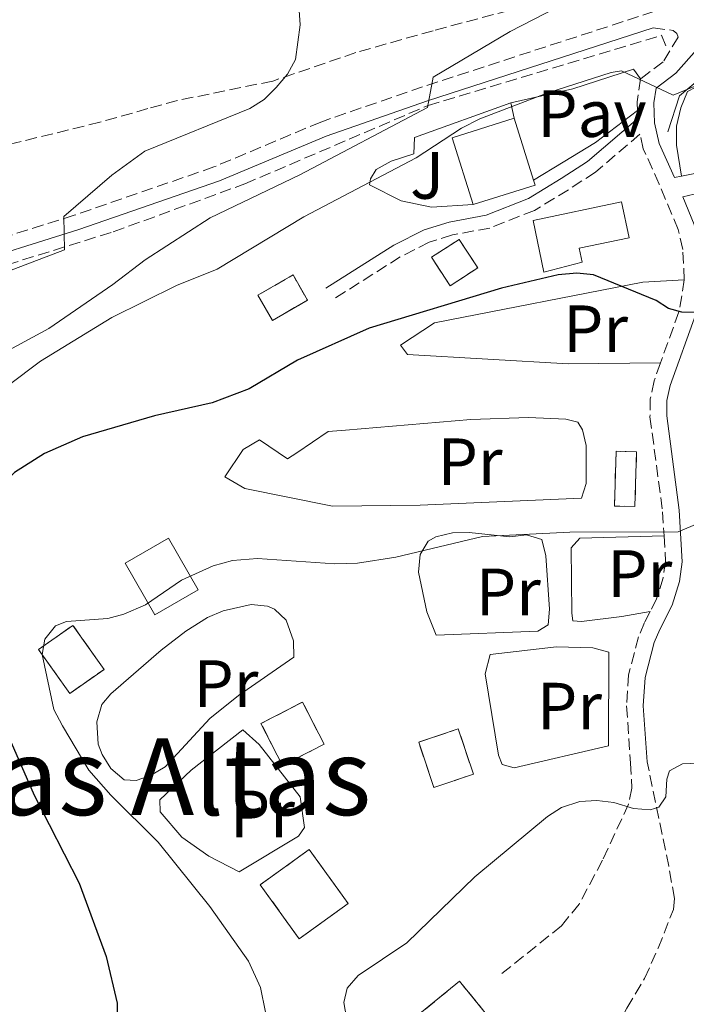
# Model space of a CAD drawing. Units: metres. Extents: x 651794 to 655256, y 4730100 to 4732487.
# Drawn here: x 654400 to 654500, y 4730986 to 4731134 of the extents above; entities that cross this region are included whole.
import ezdxf
from ezdxf.enums import TextEntityAlignment as Align

# ---------------------------------------------------------------- set-up
doc = ezdxf.new("R2010")
doc.units = ezdxf.units.M
doc.header["$MEASUREMENT"] = 0
doc.linetypes.add('DGN Style 3', pattern=[2.435890702152634, 1.739921930109024, -0.6959687720436097])
for name, color, linetype, lineweight in [('Barranco lineal', 142, 'DGN Style 3', 13), ('Camino', 7, 'DGN Style 3', 0), ('construcción   en ruinas', 1, 'Continuous', 0), ('contrucción  en ruinas', 1, 'DGN Style 3', 13), ('Curva de nivel directora', 30, 'Continuous', 30), ('Curva de nivel intermedia', 30, 'Continuous', 0), ('Edificio', 1, 'Continuous', 13), ('Etiqueta de uso rústico', 92, 'Continuous', 0), ('Línea  de muro-pared o tapia', 1, 'Continuous', 13), ('Línea de cambio de uso (parcela vista)', 92, 'Continuous', 0), ('Margen derecho', 7, 'Continuous', 0), ('Pavimento', 7, 'Continuous', 0), ('Senda', 7, 'DGN Style 3', 0), ('Texto de Área (paraje) menor', 7, 'Continuous', 0), ('Zona ajardinada', 92, 'Continuous', 0)]:
    doc.layers.add(name, color=color, linetype=linetype, lineweight=lineweight)
doc.styles.add('Style-Arial', font='arial.ttf')

msp = doc.modelspace()

# ---------------------------------------------------------------- linework, layer by layer
at = {"layer": 'Barranco lineal', "color": 142, "linetype": 'DGN Style 3', "lineweight": 13}
for points in [[(654487.9000000004, 4731142.09, 639.7899999999936), (654485.4800000006, 4731140.960000001, 639.429999999993), (654473.6500000004, 4731135.57, 638.529999999999), (654462.2199999997, 4731132.52, 636.9100000000036), (654450.6299999999, 4731129.230000001, 636.0500000000029), (654438.1600000003, 4731124.970000001, 634.9499999999971), (654423.8700000001, 4731122.050000001, 634.2599999999948), (654419.4400000004, 4731120.83, 634), (654412.2400000002, 4731118.789999999, 633.320000000007), (654391.9600000001, 4731113.83, 630.7700000000041), (654386.4400000004, 4731111.960000001, 630.0599999999977), (654373.2400000002, 4731104.57, 628.8999999999943), (654369.3899999997, 4731101.08, 628.8999999999943)], [(654327.5099999999, 4731038.800000001, 628.0399999999936), (654330.1699999999, 4731042.350000001, 628.5800000000017), (654345.29, 4731054.880000001, 630.3699999999953), (654352.7000000002, 4731061.560000001, 631.1199999999953), (654359.8899999997, 4731069.350000001, 632.0500000000029), (654364.4199999999, 4731075.130000001, 632.2100000000064), (654369.3499999996, 4731080.779999999, 632.3099999999977), (654373.2999999998, 4731084.58, 632.4400000000023), (654377.29, 4731087.57, 632.6100000000006), (654385.5, 4731092.65, 632.7899999999936), (654391.3099999997, 4731095.24, 633.25), (654414.2400000002, 4731102.350000001, 635.929999999993), (654433.9800000006, 4731109.539999999, 637.8999999999943), (654461.4699999997, 4731121.310000001, 640), (654496.5199999996, 4731131.84, 643.3600000000006), (654497.2599999999, 4731130.029999999, 643.6900000000023)]]:
    msp.add_polyline3d(points, dxfattribs=at)
at = {"layer": 'Camino', "color": 7, "linetype": 'DGN Style 3', "lineweight": 0, "extrusion": (0.05887240588277297, 0.1587762840534742, 0.9855577768186625), "elevation": 790357.2208022744, "flags": 128}
msp.add_lwpolyline([(1031134.978854494, -4596055.700664775), (1031134.063770483, -4596051.153586456), (1031133.984954081, -4596042.590906502)], dxfattribs=at)
at = {"layer": 'Camino', "color": 7, "linetype": 'DGN Style 3', "lineweight": 0}
for points in [[(654495.3700000008, 4731135.380000002, 643.2299999999959), (654460.6600000006, 4731124.109999999, 639.8999999999943), (654445.3699999999, 4731118.820000002, 638.8899999999995), (654429.3500000002, 4731112.08, 637.1199999999953), (654408.390000001, 4731104.84, 635.3500000000058), (654389.800000001, 4731098.99, 633.3300000000019)], [(654499.6900000013, 4731107.590000002, 647.4799999999959), (654505.0899999995, 4731108.810000001, 647.6000000000058), (654512.499999999, 4731109.940000001, 647.4799999999959), (654516.9400000003, 4731110.950000001, 647.6000000000058), (654518.0399999977, 4731111.310000001, 647.4900000000054), (654519.0700000004, 4731111.840000001, 647.3800000000048), (654520.0100000014, 4731112.510000001, 647.2599999999949), (654520.8399999985, 4731113.32, 647.1499999999943), (654521.5300000013, 4731114.240000002, 647.0399999999936), (654522.0900000001, 4731115.260000001, 646.9400000000023), (654522.479999999, 4731116.34, 646.8399999999967), (654522.7100000015, 4731117.480000002, 646.7599999999948), (654522.7600000007, 4731118.630000001, 646.6900000000023), (654522.64, 4731119.78, 646.6300000000048), (654522.3500000017, 4731120.900000002, 646.5899999999965), (654520.4800000008, 4731123.77, 646.3399999999965), (654513.2199999987, 4731129.95, 644.9499999999972), (654506.9400000002, 4731135.24, 644.1699999999983)], [(654495.2699999979, 4731132.930000001, 643.1600000000036), (654498.280000001, 4731132.570000002, 643.5599999999977), (654498.8199999997, 4731132.090000002, 643.7299999999959), (654499.0199999987, 4731131.560000001, 643.9100000000036), (654496.760000001, 4731127.869999999, 644.550000000003), (654493.3700000005, 4731125.300000001, 645.1799999999931), (654492.8599999985, 4731121.860000002, 645.3300000000017), (654492.8999999987, 4731120.41, 645.6699999999984), (654492.9299999999, 4731119.330000001, 645.9299999999931)], [(654499.9200000016, 4731095.15, 648.8999999999943), (654499.6900000013, 4731099.720000002, 648.2400000000054), (654499.0199999987, 4731102.700000001, 647.8699999999956), (654496.1499999987, 4731109.520000001, 647.1999999999971), (654493.7699999983, 4731114.800000003, 646.3200000000071), (654493.2699999998, 4731116.99, 645.9900000000052), (654486.6099999989, 4731111.320000002, 646.4499999999971), (654482.5299999998, 4731108.650000001, 647.1100000000006), (654477.4699999993, 4731105.570000002, 647.229999999996), (654470.7500000002, 4731102.92, 647.3399999999965), (654465.1199999999, 4731101.880000001, 647.3600000000006), (654461.6599999998, 4731100.800000001, 647.3600000000006), (654457.3099999981, 4731098.600000001, 647.3399999999965), (654447.1999999982, 4731092.210000001, 647.7400000000052)], [(654496.3599999987, 4731082.689999999, 651.1199999999953), (654495.390000001, 4731079.990000002, 651.6199999999955), (654494.8299999976, 4731077.32, 652.0099999999949), (654494.7800000008, 4731074.590000002, 652.3899999999995), (654496.6799999984, 4731060.369999999, 654.2700000000041), (654496.8900000007, 4731056.730000002, 654.8300000000017)], [(654496.8900000007, 4731056.730000002, 654.8300000000017), (654497.1099999998, 4731052.95, 655.4199999999984), (654496.760000001, 4731050.470000002, 655.7700000000042), (654495.7799999998, 4731047.279999999, 656.3699999999953), (654494.820000001, 4731045.400000002, 656.6699999999983)], [(654494.820000001, 4731045.400000002, 656.6699999999983), (654493.9699999993, 4731043.740000002, 656.929999999993), (654493.0500000007, 4731041.58, 656.9199999999983), (654491.5699999988, 4731035.910000001, 657.2700000000041), (654491.2600000004, 4731031.230000001, 657.9400000000024), (654491.8599999994, 4731022.67, 658.9499999999971)]]:
    msp.add_polyline3d(points, dxfattribs=at)
at = {"layer": 'construcción   en ruinas', "color": 1, "linetype": 'Continuous', "lineweight": 0, "extrusion": (0.1548382656622894, 0.2482616472965636, 0.9562380801705668), "elevation": 1276502.070394205, "flags": 128}
msp.add_lwpolyline([(1948397.017820355, -4169630.744150922), (1948399.885928593, -4169625.139032267), (1948403.72754164, -4169627.292218091), (1948400.859433403, -4169632.897336747), (1948397.017820355, -4169630.744150922)], close=True, dxfattribs=at)
at = {"layer": 'construcción   en ruinas', "color": 1, "linetype": 'Continuous', "lineweight": 0, "extrusion": (0.001813768779560681, 0.06186966888240259, 0.9980825889249828), "elevation": 294551.0957007158, "flags": 128}
msp.add_lwpolyline([(-515575.4152515315, -4739071.643304252), (-515575.4062326029, -4739063.403709684), (-515572.3349136686, -4739063.403709685), (-515572.3439325972, -4739071.643304253), (-515575.4152515315, -4739071.643304252)], close=True, dxfattribs=at)
at = {"layer": 'construcción   en ruinas', "color": 1, "linetype": 'Continuous', "lineweight": 0, "elevation": 657.7100000000064, "flags": 128}
msp.add_lwpolyline([(654412.8499999996, 4731036.720000001), (654407.7100000001, 4731033.08), (654403.0300000003, 4731039.680000001), (654408.1799999997, 4731043.32), (654412.8499999996, 4731036.720000001)], close=True, dxfattribs=at)
at = {"layer": 'construcción   en ruinas', "color": 1, "linetype": 'Continuous', "lineweight": 0, "extrusion": (-0.024516814671045, 0.04765885470115138, 0.9985627468351502), "elevation": 210090.7484111824, "flags": 128}
msp.add_lwpolyline([(-2746140.334927345, -3901983.772624711), (-2746133.317684297, -3901983.772624711), (-2746133.313879383, -3901990.85824998), (-2746140.32223005, -3901990.862817852), (-2746140.334927345, -3901983.772624711)], close=True, dxfattribs=at)
at = {"layer": 'construcción   en ruinas', "color": 1, "linetype": 'Continuous', "lineweight": 0, "extrusion": (0.01391217104824799, 0.02377506154733846, 0.9996205269726831), "elevation": 122245.2495211944, "flags": 128}
msp.add_lwpolyline([(1824514.95852206, -4412152.5417057), (1824519.080251295, -4412147.822389211), (1824524.482413072, -4412152.541705702), (1824520.360683837, -4412157.261022189), (1824514.95852206, -4412152.5417057)], close=True, dxfattribs=at)
at = {"layer": 'construcción   en ruinas', "color": 1, "linetype": 'Continuous', "lineweight": 0, "extrusion": (0.01164271673018914, 0.008373579519174305, 0.999897159868542), "elevation": 47896.66997428767, "flags": 128}
msp.add_lwpolyline([(654397.4243005643, 4730766.379512882), (654390.0632858443, 4730761.089327413), (654384.2236817, 4730769.199612452), (654391.5846964201, 4730774.499797571), (654397.4243005643, 4730766.379512882)], close=True, dxfattribs=at)
at = {"layer": 'construcción   en ruinas', "color": 1, "linetype": 'Continuous', "lineweight": 0}
for points in [[(654468.9199999999, 4731096.930000001, 649.75), (654464.7699999996, 4731094.25, 649.6300000000047), (654462.0099999999, 4731098.529999999, 649.5), (654466.1500000004, 4731101.210000001, 649.6300000000047)], [(654473.2800000003, 4730981.189999999, 664.0200000000041), (654465.4100000003, 4730974.82, 663.8999999999943), (654458.3399999999, 4730983.560000001, 663.0099999999948), (654466.2100000001, 4730989.930000001, 663.1399999999994)]]:
    msp.add_polyline3d(points, close=True, dxfattribs=at)
at = {"layer": 'contrucción  en ruinas', "color": 1, "linetype": 'DGN Style 3', "lineweight": 13, "extrusion": (0.1548382656622894, 0.2482616472965636, 0.9562380801705668), "elevation": 1276502.070394205, "flags": 128}
msp.add_lwpolyline([(1948399.885928593, -4169625.139032267), (1948403.72754164, -4169627.292218091), (1948400.859433403, -4169632.897336747), (1948397.017820355, -4169630.744150922), (1948399.885928593, -4169625.139032267)], dxfattribs=at)
at = {"layer": 'contrucción  en ruinas', "color": 1, "linetype": 'DGN Style 3', "lineweight": 13, "extrusion": (0.001813768779560681, 0.06186966888240259, 0.9980825889249828), "elevation": 294551.0957007158, "flags": 128}
msp.add_lwpolyline([(-515572.3439325972, -4739071.643304253), (-515572.3349136686, -4739063.403709685), (-515575.4062326029, -4739063.403709684), (-515575.4152515315, -4739071.643304252), (-515572.3439325972, -4739071.643304253)], dxfattribs=at)
at = {"layer": 'contrucción  en ruinas', "color": 1, "linetype": 'DGN Style 3', "lineweight": 13, "elevation": 657.7100000000064, "flags": 128}
msp.add_lwpolyline([(654407.7100000001, 4731033.08), (654403.0300000003, 4731039.680000001), (654408.1799999997, 4731043.32), (654412.8499999996, 4731036.720000001), (654407.7100000001, 4731033.08)], dxfattribs=at)
at = {"layer": 'contrucción  en ruinas', "color": 1, "linetype": 'DGN Style 3', "lineweight": 13, "extrusion": (-0.024516814671045, 0.04765885470115138, 0.9985627468351502), "elevation": 210090.7484111824, "flags": 128}
msp.add_lwpolyline([(-2746133.317684297, -3901983.772624711), (-2746133.313879383, -3901990.85824998), (-2746140.32223005, -3901990.862817852), (-2746140.334927345, -3901983.772624711), (-2746133.317684297, -3901983.772624711)], dxfattribs=at)
at = {"layer": 'contrucción  en ruinas', "color": 1, "linetype": 'DGN Style 3', "lineweight": 13, "extrusion": (0.01391217104824799, 0.02377506154733846, 0.9996205269726831), "elevation": 122245.2495211944, "flags": 128}
msp.add_lwpolyline([(1824519.080251295, -4412147.822389211), (1824524.482413072, -4412152.541705702), (1824520.360683837, -4412157.261022189), (1824514.95852206, -4412152.5417057), (1824519.080251295, -4412147.822389211)], dxfattribs=at)
at = {"layer": 'contrucción  en ruinas', "color": 1, "linetype": 'DGN Style 3', "lineweight": 13, "extrusion": (0.01164271673018914, 0.008373579519174305, 0.999897159868542), "elevation": 47896.66997428767, "flags": 128}
msp.add_lwpolyline([(654391.5846964201, 4730774.499797571), (654384.2236817, 4730769.199612452), (654390.0632858443, 4730761.089327413), (654397.4243005643, 4730766.379512882), (654391.5846964201, 4730774.499797571)], dxfattribs=at)
at = {"layer": 'contrucción  en ruinas', "color": 1, "linetype": 'DGN Style 3', "lineweight": 13}
for points in [[(654464.7699999996, 4731094.25, 649.6300000000047), (654462.0099999999, 4731098.529999999, 649.5), (654466.1500000004, 4731101.210000001, 649.6300000000047), (654468.9199999999, 4731096.930000001, 649.75), (654464.7699999996, 4731094.25, 649.6300000000047)], [(654466.2100000001, 4730989.930000001, 663.1399999999994), (654458.3399999999, 4730983.560000001, 663.0099999999948), (654465.4100000003, 4730974.82, 663.8999999999943), (654473.2800000003, 4730981.189999999, 664.0200000000041), (654466.2100000001, 4730989.930000001, 663.1399999999994)]]:
    msp.add_polyline3d(points, dxfattribs=at)
at = {"layer": 'Curva de nivel directora', "color": 30, "linetype": 'Continuous', "lineweight": 30, "elevation": 650.0000000000001, "flags": 128}
for points in [[(654502.0499999997, 4731090.230000001), (654499.5700000008, 4731090.310000001), (654497.5700000002, 4731090.850000001), (654495.6999999994, 4731092.050000003), (654486.3000000004, 4731095.880000002), (654483.8099999982, 4731096.130000002), (654481.0099999999, 4731095.880000002), (654472.4899999994, 4731093.900000001), (654452.6299999997, 4731087.880000002), (654441.8699999995, 4731083.09), (654434.6199999986, 4731078.789999999), (654429.0700000009, 4731076.699999999), (654420.4299999997, 4731074.75), (654409.6399999983, 4731071.609999999), (654403.9000000005, 4731069.100000001)], [(654403.9000000005, 4731069.100000001), (654399.41, 4731066.25), (654395.1299999997, 4731061.880000002), (654393.0499999986, 4731058.720000002), (654392.11, 4731056.400000001), (654391.73, 4731053.310000001), (654392.0199999983, 4731048.130000001), (654393.6599999989, 4731040.730000001), (654398.5599999984, 4731026.539999999), (654402.3499999993, 4731017.84), (654409.0999999995, 4731004.660000001), (654413.1799999988, 4730993.66), (654414.8399999995, 4730986.660000001), (654414.8199999994, 4730982.930000001)]]:
    msp.add_lwpolyline(points, dxfattribs=at)
at = {"layer": 'Curva de nivel intermedia', "color": 30, "linetype": 'Continuous', "lineweight": 0, "flags": 128}
for points, elevation in [([(654441.7000000018, 4731141.970000001), (654442.3000000009, 4731133.380000001), (654441.5900000001, 4731128.2), (654440.400000001, 4731126), (654438.6799999999, 4731124), (654436.8600000005, 4731122.199999998), (654434.7500000005, 4731120.869999998), (654418.9700000001, 4731114.469999999), (654414.0000000013, 4731110.869999998), (654406.8200000018, 4731104.659999999), (654406.9000000001, 4731099.63), (654390.2100000001, 4731093.32)], 635.0000000000001), ([(654484.11, 4731137.730000001), (654473.7800000012, 4731132.409999998), (654462.240000001, 4731125.550000001), (654461.4100000017, 4731120.980000001), (654442.2200000006, 4731110.910000001), (654428.7900000014, 4731104.470000002), (654419.0000000015, 4731098.15), (654414.1900000012, 4731094.470000001), (654404.550000001, 4731087.869999998), (654394.24, 4731082.300000001)], 640), ([(654521.5500000014, 4731134.81), (654520.3800000002, 4731133.15), (654518.1800000009, 4731131.970000001), (654513.1800000007, 4731131.439999999), (654511.0300000005, 4731130.350000001), (654509.5199999996, 4731128.359999998), (654507.6200000017, 4731126.720000001), (654498.2600000009, 4731122.829999999), (654490.5200000005, 4731126.480000001), (654488.9700000016, 4731126.239999999), (654479.4400000006, 4731123.2), (654469.2599999994, 4731119.279999999), (654466.49, 4731117.88), (654459.6799999995, 4731113.45), (654442.8500000008, 4731104.580000001), (654429.8200000019, 4731096.76), (654423.7100000009, 4731094.289999999), (654414.0400000014, 4731089.489999998), (654403.3200000017, 4731082.939999999), (654393.7500000005, 4731075.789999999)], 645.0000000000001), ([(654437.0800000017, 4730985.279999998), (654436.3200000018, 4730989.02), (654434.5200000004, 4730992.969999999), (654428.7200000001, 4731001.159999999), (654420.9800000017, 4731010.779999999), (654413.8600000005, 4731017.859999998), (654410.5500000003, 4731021.589999998), (654406.6200000007, 4731028.260000001), (654405.320000002, 4731030.71), (654403.5800000008, 4731038.949999999), (654403.9500000018, 4731041.24), (654405.5600000012, 4731043.24), (654407.2000000018, 4731043.9), (654413.4, 4731044.350000001), (654415.8099999997, 4731044.98), (654419.0700000006, 4731046.390000001), (654424.4500000008, 4731050.08), (654429.2100000017, 4731052.230000001), (654432.1399999999, 4731053.04), (654435.8600000013, 4731053.33), (654447.4700000009, 4731052.55), (654450.8799999995, 4731052.630000001), (654456.6300000006, 4731053.539999999), (654469.6200000015, 4731056.640000001), (654482.7700000011, 4731057.289999999), (654499.030000002, 4731057.349999999), (654511.8900000011, 4731062.81)], 655), ([(654449.2400000012, 4730984.46), (654448.8200000009, 4730986.769999999), (654449.3500000007, 4730988.91), (654451.0100000014, 4730990.81), (654458.3099999992, 4730995.71), (654468.5100000006, 4731005.600000001), (654479.3800000005, 4731014.670000001), (654481.5000000015, 4731016.01), (654484.270000001, 4731016.899999999), (654486.8000000011, 4731017.06), (654489.3499999992, 4731016.760000001), (654492.3100000008, 4731015.849999999), (654494.8000000007, 4731015.63), (654496.0900000005, 4731016.029999999), (654497.1400000011, 4731017.599999999), (654497.2900000009, 4731020.25), (654497.7300000011, 4731021.499999999), (654499.6700000013, 4731022.569999999), (654508.0700000012, 4731022.920000001)], 660.0000000000001)]:
    msp.add_lwpolyline(points, dxfattribs=dict(at, elevation=elevation))
at = {"layer": 'Edificio', "color": 51, "linetype": 'Continuous', "lineweight": 13, "extrusion": (-0.05009898576205042, 0.2856007195003423, 0.9570383067811344), "elevation": 1319042.736002835, "flags": 128}
msp.add_lwpolyline([(-1462056.888080109, -4351346.118624819), (-1462055.53984451, -4351357.016622837), (-1462065.232312752, -4351358.327141586)], dxfattribs=at)
at = {"layer": 'Edificio', "color": 1, "linetype": 'Continuous', "lineweight": 13, "extrusion": (-0.05039271798946349, 0.2857268412807371, 0.9569852382066125), "elevation": 1319447.159382556, "flags": 128}
msp.add_lwpolyline([(-1466258.469214081, -4349814.051122441), (-1466248.764008624, -4349812.741394597), (-1466247.425390511, -4349823.64057787), (-1466257.119011097, -4349824.942543465), (-1466258.366600183, -4349814.886325706), (-1466258.469214081, -4349814.051122441)], close=True, dxfattribs=at)
at = {"layer": 'Edificio', "color": 51, "linetype": 'Continuous', "lineweight": 13, "extrusion": (-0.08611955363421668, 0.2749886436825361, 0.9575827214019071), "elevation": 1245261.550942762, "flags": 128}
msp.add_lwpolyline([(-2038513.12718087, -4135893.576263648), (-2038513.12718087, -4135883.442952242)], dxfattribs=at)
at = {"layer": 'Edificio', "color": 51, "linetype": 'Continuous', "lineweight": 13, "extrusion": (-0.04953733289869856, 0.283098211880159, 0.9578107616223259), "elevation": 1307571.193329376, "flags": 128}
msp.add_lwpolyline([(-1460154.775108752, -4355450.557718904), (-1460154.878796516, -4355449.722644748), (-1460145.175282452, -4355448.400444001)], dxfattribs=at)
at = {"layer": 'Edificio', "color": 1, "linetype": 'Continuous', "lineweight": 13, "extrusion": (0.007729795435626343, 0.0212182884735587, 0.9997449847319948), "elevation": 106100.5044738383, "flags": 128}
msp.add_lwpolyline([(1004508.028396712, -4668062.009653615), (1004512.870948057, -4668056.252962162), (1004519.710879827, -4668062.000260078), (1004514.871751411, -4668067.766345068), (1004508.028396712, -4668062.009653615)], close=True, dxfattribs=at)
at = {"layer": 'Edificio', "color": 51, "linetype": 'Continuous', "lineweight": 13, "extrusion": (0.007729795435626343, 0.0212182884735587, 0.9997449847319948), "elevation": 106100.5044738383, "flags": 128}
msp.add_lwpolyline([(1004514.871751411, -4668067.766345068), (1004519.710879827, -4668062.000260078), (1004512.870948057, -4668056.252962162), (1004508.028396712, -4668062.009653615), (1004514.871751411, -4668067.766345068)], dxfattribs=at)
at = {"layer": 'Edificio', "color": 1, "linetype": 'Continuous', "lineweight": 13}
msp.add_polyline3d([(654484.5899999999, 4731097.82, 650.8899999999994), (654478.8700000001, 4731096.32, 651.2599999999948), (654477.25, 4731104.039999999, 651.2599999999948), (654490.5099999999, 4731106.84, 651.1399999999994), (654491.6399999997, 4731101.449999999, 651.1399999999994), (654484.1600000003, 4731099.880000001, 651.0099999999948)], close=True, dxfattribs=at)
at = {"layer": 'Edificio', "color": 51, "linetype": 'Continuous', "lineweight": 13}
msp.add_polyline3d([(654478.8700000001, 4731096.32, 651.2599999999948), (654477.25, 4731104.039999999, 651.2599999999948), (654490.5099999999, 4731106.84, 651.1399999999994), (654491.6399999997, 4731101.449999999, 651.1399999999994), (654484.1600000003, 4731099.880000001, 651.0099999999948), (654484.5899999999, 4731097.82, 650.8899999999994), (654478.8700000001, 4731096.32, 651.2599999999948)], dxfattribs=at)
at = {"layer": 'Línea  de muro-pared o tapia', "color": 1, "linetype": 'Continuous', "lineweight": 13, "elevation": 645.0599999999977, "flags": 128}
msp.add_lwpolyline([(654474.4199999999, 4731119.380000001), (654473.8799999999, 4731121.710000001)], dxfattribs=at)
at = {"layer": 'Línea  de muro-pared o tapia', "color": 1, "linetype": 'Continuous', "lineweight": 13}
for points in [[(654473.8799999999, 4731121.710000001, 645.0599999999977), (654483.2199999997, 4731123.779999999, 645.179999999993), (654492.29, 4731126.730000001, 645.179999999993), (654493.3700000001, 4731125.300000001, 645.179999999993)], [(654512.2999999998, 4731125.83, 645.3999999999943), (654511.0800000001, 4731126.42, 645.25), (654505.9000000004, 4731126.42, 645), (654502.0099999999, 4731125.119999999, 645), (654499.2100000001, 4731122.75, 645.0599999999977), (654497.4800000006, 4731117.350000001, 645.9100000000036)], [(654468.2199999997, 4731106.430000001, 647.0200000000041), (654462, 4731106.050000001, 646.6399999999994), (654457.4500000002, 4731107, 646.1300000000047), (654452.7100000001, 4731109.4, 645.1199999999953), (654452.8499999996, 4731110.289999999, 645.1199999999953), (654453.7100000001, 4731111.689999999, 645.1199999999953), (654455.9500000002, 4731112.949999999, 645.1199999999953), (654459.3200000003, 4731114.07, 645.1199999999953), (654459.4299999997, 4731116.5, 645), (654473.8799999999, 4731121.710000001, 644.8699999999953)], [(654492.9000000004, 4731120.550000001, 645.9400000000023), (654486.6100000005, 4731115.75, 646.4499999999971), (654481.7400000002, 4731112.810000001, 647.3300000000017), (654477.3200000003, 4731110.119999999, 647.4600000000064)]]:
    msp.add_polyline3d(points, dxfattribs=at)
at = {"layer": 'Línea de cambio de uso (parcela vista)', "color": 92, "linetype": 'Continuous', "lineweight": 0}
for points in [[(654499.5300000003, 4731110.689999999, 647.1999999999971), (654498.7800000003, 4731115.33, 647.3300000000017), (654498.7800000003, 4731118.180000001, 647.070000000007), (654499.4299999997, 4731120.970000001, 646.9499999999971), (654500.4000000004, 4731123.380000001, 647.0800000000017), (654505.0199999996, 4731125.82, 646.820000000007), (654510.8300000001, 4731126.210000001, 647.070000000007), (654512.2999999998, 4731125.83, 647.070000000007)], [(654496.3600000005, 4731082.689999999, 651.1199999999953), (654482.4800000006, 4731082.539999999, 651.0500000000029), (654458.3799999999, 4731083.939999999, 650.2899999999936), (654457.3200000003, 4731085.34, 650.2899999999936), (654462.4199999999, 4731088.689999999, 650.0399999999936), (654493.7100000001, 4731094.82, 649.279999999999), (654499.9199999999, 4731095.15, 648.8999999999943)], [(654447.1200000001, 4731061.180000001, 653.570000000007), (654433.9900000002, 4731063.869999999, 652.8099999999977), (654430.9800000006, 4731065.609999999, 652.3099999999977), (654433.7300000006, 4731069.680000001, 651.8000000000029), (654436.1600000003, 4731071.16, 651.8000000000029), (654440.3600000005, 4731068.279999999, 652.5599999999977), (654441.7699999996, 4731069.210000001, 652.5599999999977), (654446.4800000006, 4731072.42, 652.5599999999977), (654449.0599999997, 4731072.609999999, 652.8099999999977), (654467.9100000003, 4731074.189999999, 652.5599999999977), (654476.5700000003, 4731074.52, 652.5599999999977), (654482.1399999997, 4731074.25, 652.5599999999977), (654483.9600000001, 4731073.779999999, 652.5599999999977), (654484.6399999997, 4731072.630000001, 652.5599999999977), (654485.2100000001, 4731070.310000001, 652.8099999999977), (654485.2000000002, 4731064.619999999, 653.820000000007), (654484.4800000006, 4731062.4, 653.570000000007), (654460.3099999997, 4731061.350000001, 653.820000000007), (654447.1200000001, 4731061.180000001, 653.570000000007)], [(654473.75, 4731056.600000001, 655.570000000007), (654476.2599999999, 4731056.91, 655.570000000007), (654478.5499999998, 4731056.189999999, 655.570000000007), (654479.1600000003, 4731053.76, 655.570000000007), (654479.6900000004, 4731045.74, 655.820000000007), (654479.4800000006, 4731043.41, 655.820000000007), (654477.9500000002, 4731042.470000001, 655.820000000007), (654462.7000000002, 4731041.869999999, 655.820000000007), (654461.2800000003, 4731045.369999999, 655.779999999999), (654460.0499999998, 4731051.300000001, 655.5399999999936), (654460.2800000003, 4731053.949999999, 655.4100000000036), (654461.4699999997, 4731055.939999999, 655.3300000000017), (654462.6299999999, 4731056.619999999, 655.3099999999977), (654465.1200000001, 4731057.189999999, 655.3500000000058), (654467.6200000001, 4731057.230000001, 655.4199999999983), (654473.75, 4731056.600000001, 655.570000000007)], [(654494.8200000003, 4731045.4, 656.6699999999983), (654490.5700000003, 4731044.66, 656.6699999999983), (654484.5, 4731043.880000001, 656.4100000000036), (654483.2100000001, 4731043.980000001, 656.4100000000036), (654483.0499999998, 4731045.140000001, 656.4100000000036), (654482.9600000001, 4731054.970000001, 655.9100000000036), (654484.2300000006, 4731056.42, 655.6600000000036), (654496.8899999997, 4731056.730000001, 654.8300000000017)], [(654417.6699999999, 4731020.050000001, 656.2200000000012), (654415.8600000005, 4731020.140000001, 656.4799999999959), (654413.8899999997, 4731021.850000001, 656.429999999993), (654412.5599999997, 4731023.960000001, 656.320000000007), (654411.9900000002, 4731025.480000001, 656.2200000000012), (654411.7800000003, 4731028.84, 655.9700000000012), (654412.5, 4731031.449999999, 655.9700000000012), (654413.8899999997, 4731033.029999999, 655.7200000000012), (654421.4100000003, 4731039.600000001, 655.4799999999959), (654425.1399999997, 4731042.470000001, 655.4700000000012), (654428.3799999999, 4731044.480000001, 655.4700000000012), (654430.7400000002, 4731045.51, 655.4700000000012), (654434.9299999997, 4731046.430000001, 655.4700000000012), (654437.3899999997, 4731046.189999999, 655.4700000000012), (654438.4400000004, 4731045.74, 655.4700000000012), (654440.1600000003, 4731044.09, 655.4700000000012), (654441.2599999999, 4731041.01, 655.4700000000012), (654441.3200000003, 4731038.560000001, 655.4700000000012), (654433.04, 4731032.810000001, 655.9700000000012), (654428.7199999997, 4731029.350000001, 656.4799999999959), (654422.0199999996, 4731022.09, 656.2200000000012), (654419.8399999999, 4731020.800000001, 656.2100000000064), (654417.6699999999, 4731020.050000001, 656.2200000000012)], [(654474.4199999999, 4731021.960000001, 658.5), (654472.5999999996, 4731022.439999999, 659), (654472.0499999998, 4731023.850000001, 659), (654470.0300000003, 4731036.07, 658.1000000000058), (654470.7999999998, 4731038.949999999, 657.9900000000052), (654480.7400000002, 4731040.08, 657.9900000000052), (654486.1799999997, 4731039.939999999, 657.9900000000052), (654488.5899999999, 4731039.289999999, 657.9900000000052), (654488.5700000003, 4731025.25, 658.5), (654474.4199999999, 4731021.960000001, 658.5)], [(654433.6699999999, 4731027.65, 657.9900000000052), (654425.9299999997, 4731021.609999999, 657.3399999999965), (654421.2300000006, 4731017.15, 656.9799999999959), (654421.2699999996, 4731015.34, 656.9799999999959), (654424.5199999996, 4731011.529999999, 656.9799999999959), (654428.5599999997, 4731008.720000001, 657.0899999999965), (654433.1200000001, 4731006.34, 657.2200000000012), (654442.0499999998, 4731011.710000001, 657.9499999999971), (654442.9199999999, 4731012.980000001, 657.9900000000052), (654442.2999999998, 4731017.619999999, 657.7400000000052), (654436.1299999999, 4731025.439999999, 658.070000000007), (654433.6699999999, 4731027.65, 657.9900000000052)]]:
    msp.add_polyline3d(points, dxfattribs=at)
at = {"layer": 'Margen derecho', "color": 7, "linetype": 'Continuous', "lineweight": 0, "extrusion": (-0.07713858703319308, 0.3499418987834387, 0.9335900095150783), "elevation": 1605730.908709294, "flags": 128}
msp.add_lwpolyline([(-1657615.952047993, -4181600.202957769), (-1657615.204036865, -4181599.951801743), (-1657596.293603502, -4181600.314582671)], dxfattribs=at)
at = {"layer": 'Margen derecho', "color": 7, "linetype": 'Continuous', "lineweight": 0}
for points in [[(654495.2699999979, 4731132.930000001, 643.1600000000036), (654461.3799999983, 4731121.980000001, 639.8999999999943), (654446.1799999991, 4731116.720000003, 638.8899999999995), (654430.1599999995, 4731109.980000001, 637.1199999999953), (654409.0899999985, 4731102.700000001, 635.3500000000058), (654390.5699999998, 4731096.880000001, 633.3300000000019)], [(654499.5300000005, 4731110.689999999, 647.1999999999971), (654498.4499999987, 4731110.52, 647.1999999999971), (654496.1599999998, 4731115.600000001, 646.3200000000071), (654495.4600000002, 4731118.7, 645.8999999999944), (654495.3700000008, 4731121.710000001, 645.3300000000017), (654495.6999999994, 4731123.92, 645.1799999999931), (654498.6499999977, 4731126.160000001, 644.550000000003), (654501.8099999982, 4731129.710000001, 644.4199999999983), (654503.1200000001, 4731131.900000001, 644.1999999999972), (654505.370000001, 4731133.100000001, 644.1699999999983), (654513.5300000017, 4731127.010000001, 645.3099999999977), (654517.7399999984, 4731123.480000001, 646.0599999999977), (654519.8399999995, 4731121.040000001, 646.4700000000014), (654520.2300000006, 4731120.37, 646.5200000000041), (654520.4899999975, 4731119.640000002, 646.5800000000019), (654520.6299999984, 4731118.87, 646.6600000000036), (654520.6299999984, 4731118.09, 646.7500000000001), (654520.4999999988, 4731117.33, 646.8399999999967), (654520.2300000006, 4731116.600000001, 646.9400000000023), (654519.8399999995, 4731115.92, 647.0399999999936), (654519.3399999987, 4731115.32, 647.1399999999995), (654518.7499999986, 4731114.82, 647.2400000000054)], [(654492.9299999999, 4731119.330000001, 645.9299999999931), (654485.4099999988, 4731112.92, 646.4499999999971), (654481.469999998, 4731110.350000001, 647.1100000000006), (654476.5700000006, 4731107.37, 647.229999999996), (654470.1900000015, 4731104.86, 647.3399999999965), (654464.6399999993, 4731103.82, 647.3600000000006), (654460.8999999977, 4731102.660000001, 647.3600000000006), (654456.3299999967, 4731100.340000001, 647.3399999999965), (654446.140000001, 4731093.91, 647.7400000000052)], [(654499.6900000013, 4731107.590000002, 647.4799999999959), (654501.4200000014, 4731103.470000002, 647.8699999999956), (654502.1799999991, 4731100.060000001, 648.2400000000054), (654502.4400000006, 4731095.020000001, 648.8999999999943), (654501.6600000006, 4731090.01, 649.6699999999983), (654497.8099999971, 4731079.310000002, 651.6199999999955), (654497.3299999988, 4731077.040000001, 652.0099999999949), (654497.2899999986, 4731074.730000002, 652.3899999999995), (654499.1799999997, 4731060.61, 654.2700000000041), (654499.6299999988, 4731052.850000001, 655.4199999999984), (654499.2100000009, 4731049.920000002, 655.7700000000042), (654498.1099999989, 4731046.33, 656.3699999999953), (654496.2399999981, 4731042.680000001, 656.929999999993), (654495.4299999989, 4731040.770000001, 656.9199999999983), (654494.0499999998, 4731035.510000002, 657.2700000000041), (654493.7699999983, 4731031.230000001, 657.9400000000024), (654494.3599999984, 4731022.850000001, 658.9499999999971)]]:
    msp.add_polyline3d(points, dxfattribs=at)
at = {"layer": 'Senda', "color": 7, "linetype": 'DGN Style 3', "lineweight": 0}
for points in [[(654491.8599999994, 4731022.67, 658.9499999999971), (654492.0699999994, 4731018.92, 659.8999999999944), (654491.5699999988, 4731016.520000001, 660.1799999999931), (654487.6599999995, 4731008.09, 660.2100000000064), (654484.1299999978, 4731001.520000001, 661.0899999999967), (654481.4899999981, 4730998.250000001, 661.1600000000037), (654471.9999999999, 4730990.66, 661.1600000000037)], [(654492.4999999986, 4730949.58, 665.0800000000019), (654487.2899999984, 4730951.150000001, 664.7599999999948), (654485.1999999986, 4730952.26, 664.4499999999972), (654484.0699999997, 4730953.470000002, 664.2700000000041), (654481.6800000003, 4730957.760000001, 663.779999999999), (654480.9699999974, 4730962.62, 663.4100000000036), (654482.0300000012, 4730967.420000001, 663.2100000000065), (654491.3000000005, 4730985.900000001, 663.1900000000024), (654493.9699999993, 4730990.350000001, 663.1600000000037), (654495.9999999988, 4730994.880000004, 662.9299999999931), (654498.2899999977, 4731000.710000002, 662.1900000000024), (654498.4400000019, 4731002.359999999, 661.9199999999983), (654497.5900000003, 4731007.2, 661.0500000000029), (654494.3599999984, 4731022.850000001, 658.9499999999971)]]:
    msp.add_polyline3d(points, dxfattribs=at)

# ---------------------------------------------------------------- texts
at = {"layer": 'Etiqueta de uso rústico', "color": 92, "linetype": 'Continuous', "lineweight": 0, "style": 'Style-Arial'}
for p in [(654486.6154566093, 4731087.810010002, 650.2700000000041), (654467.7854566079, 4731067.86001, 653.179999999993), (654493.2554566079, 4731051.090010001, 655.9900000000052), (654473.52545661, 4731048.330010001, 655.4700000000012), (654431.1454566089, 4731034.58001, 655.8899999999994), (654482.70545661, 4731031.200010001, 658.25), (654436.6254566073, 4731015.040010002, 657.3999999999943)]:
    msp.add_text('Pr', height=7.000000000000002, dxfattribs=at).set_placement(p, align=Align.MIDDLE_CENTER)
at = {"layer": 'Pavimento', "color": 7, "linetype": 'Continuous', "lineweight": 0, "style": 'Style-Arial'}
msp.add_text('Pav', height=7.000000000000002, dxfattribs=at).set_placement((654486.0757062586, 4731120.08001, 645.5399999999936), align=Align.MIDDLE_CENTER)
at = {"layer": 'Texto de Área (paraje) menor', "color": 7, "linetype": 'Continuous', "lineweight": 0, "style": 'Style-Arial'}
msp.add_text('Las Eras Altas', height=11.5, dxfattribs=at).set_placement((654403.2752420276, 4731020.61001, 639.0399999999936), align=Align.MIDDLE_CENTER)
at = {"layer": 'Zona ajardinada', "color": 92, "linetype": 'Continuous', "lineweight": 0, "style": 'Style-Arial'}
msp.add_text('J', height=7.000000000000002, dxfattribs=at).set_placement((654461.3369051344, 4731110.810010002, 645.5899999999965), align=Align.MIDDLE_CENTER)

doc.saveas('drawing.dxf')
